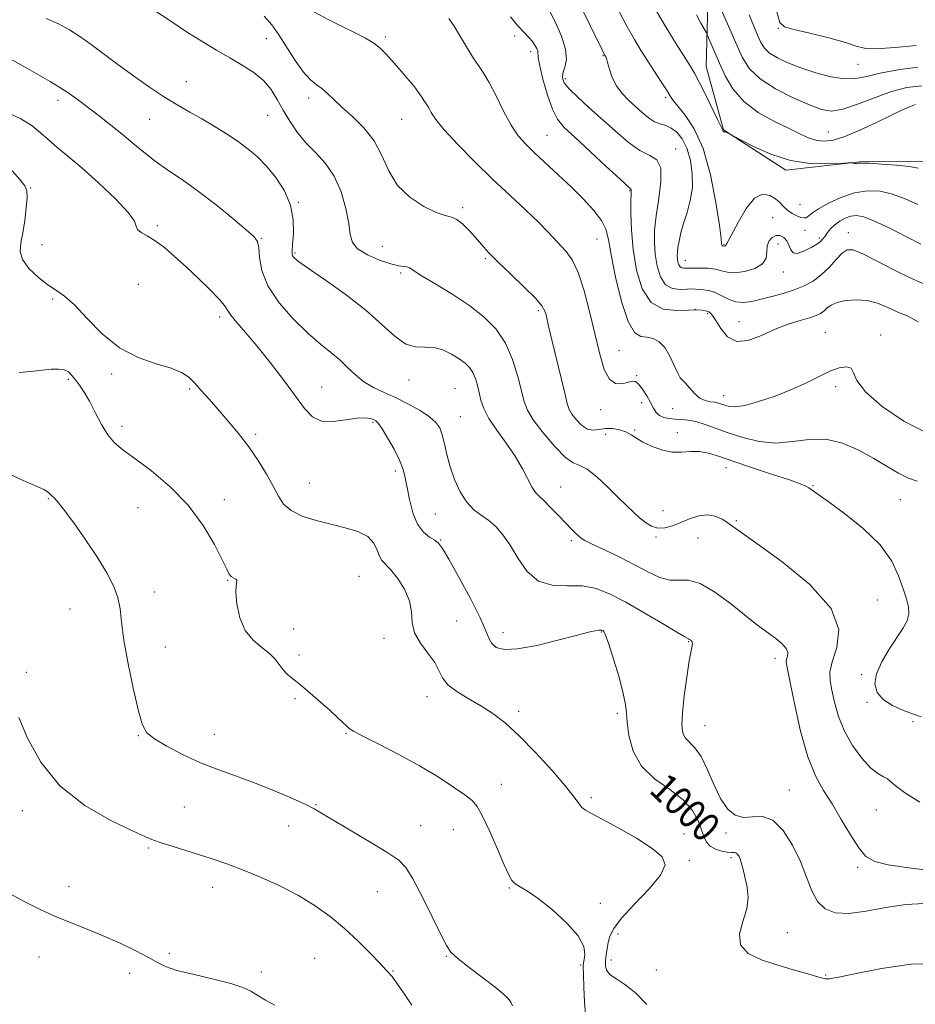
# Model space of a CAD drawing. Extents: x 2117300 to 2120200, y 347300 to 350200.
# Drawn here: x 2117703 to 2117953, y 348130 to 348405 of the extents above; entities that cross this region are included whole.
import ezdxf
from ezdxf.enums import TextEntityAlignment as Align

# ---------------------------------------------------------------- set-up
doc = ezdxf.new("R2010")
doc.units = 0
doc.header["$MEASUREMENT"] = 0
for name, color, linetype, lineweight in [('DTM HARD BREAKLINE', 7, 'Continuous', 0), ('DTM SPOT ELEVATION', 2, 'Continuous', 13), ('INDEX CONTOUR', 41, 'Continuous', 13), ('INDEX CONTOUR LABEL', 244, 'Continuous', 0), ('INTERMEDIATE CONTOUR', 44, 'Continuous', 0)]:
    doc.layers.add(name, color=color, linetype=linetype, lineweight=lineweight)
doc.styles.add('Style-ITALICS', font='ITALICS.shx')

msp = doc.modelspace()

# ---------------------------------------------------------------- linework, layer by layer
at = {"layer": 'DTM HARD BREAKLINE'}
msp.add_polyline3d([(2117954.943, 348365.523, 977.575), (2117937.206, 348365.452, 977.955), (2117916.464, 348363.103, 978.335), (2117899.058, 348374.402, 977.955), (2117894.276, 348392.047, 977.195), (2117894.905, 348416.449, 973.965), (2117905.838, 348452.419, 969.025), (2117914.605, 348471.716, 965.7), (2117914.023, 348487.225, 965.035), (2117901.017, 348500.274, 964.94), (2117877.526, 348510.898, 966.555), (2117856.616, 348517.139, 967.98), (2117839.416, 348517.909, 968.645), (2117817.463, 348520.803, 967.885), (2117791.506, 348529.994, 967.79), (2117777.468, 348539.141, 966.46), (2117756.177, 348550.641, 965.985), (2117733.55, 348559.619, 966.175), (2117716.188, 348568.701, 966.365), (2117694.441, 348575.203, 966.46), (2117679.877, 348568.819, 968.075), (2117666.437, 348561.625, 968.645), (2117652.954, 348556.648, 968.835), (2117639.693, 348554.447, 968.455)], dxfattribs=at)
at = {"layer": 'DTM SPOT ELEVATION'}
for p in [(2117914.45, 348402.7, 970.1), (2117771.36, 348399.86, 993.1), (2117804.62, 348400.33, 989.7), (2117840.74, 348400.59, 986.5), (2117845.24, 348396.18, 986.5), (2117865.48, 348395.12, 982.1), (2117936.66, 348392.66, 970.8), (2117854.94, 348388.69, 983.6), (2117749.07, 348387.82, 995.1), (2117713.18, 348382.63, 998.5), (2117783.21, 348383.27, 992.5), (2117882.93, 348383.45, 980.3), (2117738.83, 348377.29, 996.9), (2117771.82, 348378.45, 994.8), (2117809.18, 348377.28, 990.9), (2117849.81, 348372.84, 987.1), (2117928.42, 348373.81, 975.1), (2117885.76, 348368.98, 983.5), (2117705.62, 348358.1, 1001.9), (2117872.91, 348357.41, 986.1), (2117780.34, 348354.14, 995.9), (2117826.23, 348352.59, 991.7), (2117920.5, 348353.45, 978.9), (2117912.87, 348349.8, 981.1), (2117741, 348347.59, 999.7), (2117769.98, 348344.11, 997.9), (2117863.79, 348343.86, 988.9), (2117921.89, 348346.34, 980.9), (2117925.85, 348344.13, 981.7), (2117933.95, 348345.61, 983.4), (2117708.72, 348342.3, 1001.1), (2117803.82, 348341.83, 992.9), (2117899.2, 348342.27, 979.9), (2117914.3, 348342.46, 982.7), (2117779.42, 348340, 995.8), (2117832.6, 348338.4, 992.2), (2117888.39, 348337.82, 981.3), (2117808.97, 348334.35, 994.3), (2117915.82, 348334.66, 982.6), (2117735.61, 348331.26, 1001.2), (2117711.7, 348327.16, 1002.2), (2117758.37, 348322.05, 1000.4), (2117847.39, 348323.84, 992.3), (2117891.09, 348324.2, 986.1), (2117894.71, 348323.06, 986.2), (2117903.43, 348320.76, 985.1), (2117927.51, 348317.68, 987.2), (2117943.02, 348317.1, 987.5), (2117869.94, 348312.64, 989.1), (2117728.2, 348306.19, 1002.2), (2117874.81, 348305.68, 989.9), (2117716.11, 348304.71, 1004.3), (2117811.21, 348304.51, 996.6), (2117930.45, 348302.66, 988.4), (2117750.02, 348302, 1002.2), (2117786.84, 348302.57, 999.2), (2117824.07, 348302.04, 997.1), (2117899.18, 348300.15, 987.3), (2117876.27, 348298.2, 990.6), (2117864.82, 348296.2, 990.5), (2117884.91, 348296.45, 988.8), (2117801.15, 348292.65, 1000.2), (2117825.61, 348294.28, 997.1), (2117731.08, 348291.53, 1003.5), (2117768.43, 348289.27, 1001.7), (2117866.17, 348289.36, 992.7), (2117874.3, 348290.55, 991.8), (2117886.23, 348289.78, 991.5), (2117807.44, 348279.08, 1000.4), (2117899.78, 348280.04, 992.6), (2117783.41, 348275.7, 1001.1), (2117853.64, 348274.57, 995.2), (2117924.09, 348274.93, 991.9), (2117710.47, 348271.39, 1006.1), (2117759.7, 348271.06, 1003.4), (2117948.51, 348271.02, 990.9), (2117735.55, 348268.8, 1005.1), (2117818.63, 348267.05, 998.9), (2117882.18, 348268.02, 993.2), (2117902.7, 348265.17, 993.8), (2117820.07, 348259.77, 999.9), (2117856.61, 348259.59, 996.3), (2117880.21, 348260.59, 994.2), (2117892.02, 348260.39, 994.9), (2117760.59, 348248.55, 1004.09), (2117797.3, 348249.65, 1003.1), (2117740.16, 348245.29, 1005.49), (2117942.1, 348243.05, 993.3), (2117716.53, 348240.52, 1006.79), (2117824.54, 348237.17, 1001.2), (2117779.08, 348234.97, 1003.1), (2117837.55, 348233.89, 999.4), (2117865.01, 348234.09, 1000.1), (2117804.26, 348232.32, 1002.4), (2117889.36, 348231.36, 998.1), (2117743.18, 348229.95, 1005.29), (2117780.52, 348227.65, 1003.7), (2117913.51, 348226.73, 996.5), (2117704.4, 348222.84, 1007.69), (2117937.69, 348222.15, 992.3), (2117779.43, 348215.5, 1004.2), (2117816.29, 348216.05, 1002.6), (2117841.9, 348211.94, 1001.6), (2117939.18, 348214.46, 992.4), (2117869.46, 348211.39, 1000.3), (2117893.94, 348207.94, 997.1), (2117952.07, 348209.01, 992.6), (2117735.66, 348205.14, 1006.09), (2117756.86, 348205.54, 1005.19), (2117793.64, 348205.82, 1004.1), (2117837.02, 348191.55, 1003.3), (2117917.47, 348189.96, 997.1), (2117862.16, 348187.83, 1001.7), (2117748.46, 348185.25, 1007.09), (2117785.3, 348185.84, 1005.9), (2117941.81, 348184.37, 994.8), (2117703.21, 348184.15, 1008.59), (2117777.6, 348179.87, 1006.8), (2117814.53, 348180.02, 1005.2), (2117823.65, 348178.87, 1004.8), (2117888.06, 348177.69, 1001.4), (2117899.8, 348177.95, 998.3), (2117738.47, 348173.74, 1008.19), (2117901.15, 348171.1, 1000.3), (2117889.52, 348170.23, 1001.6), (2117936.54, 348168.34, 996.3), (2117716.26, 348162.96, 1009.29), (2117756.38, 348162.74, 1008.6), (2117839.29, 348162.63, 1004.1), (2117802.41, 348161.53, 1006.8), (2117864.65, 348158.34, 1003.7), (2117869.64, 348149.7, 1001.2), (2117916.88, 348150.11, 999.1), (2117707.93, 348143.31, 1010.89), (2117744.29, 348144.33, 1009.69), (2117821.71, 348143.47, 1006.1), (2117784.86, 348142.95, 1009.1), (2117859.24, 348141.06, 1004.2), (2117867.78, 348142.44, 1001.4), (2117733.26, 348138.75, 1010.59), (2117770, 348139.16, 1009.7), (2117806.78, 348139.44, 1007.9), (2117880.29, 348139.66, 1001.1), (2117927.63, 348138.24, 999.9)]:
    msp.add_point(p, dxfattribs=at)
at = {"layer": 'INDEX CONTOUR'}
for points in [[(2117953.2, 348276.259, 990), (2117950.767, 348277.052, 990), (2117947.982, 348278.452, 990), (2117944.801, 348280.367, 990), (2117941.132, 348282.603, 990), (2117936.931, 348284.916, 990), (2117932.368, 348286.863, 990), (2117927.663, 348287.949, 990), (2117922.994, 348287.892, 990), (2117918.358, 348287.271, 990), (2117913.705, 348286.879, 990), (2117909.036, 348287.314, 990), (2117904.535, 348288.394, 990), (2117900.433, 348289.742, 990), (2117893.929, 348292.108, 990), (2117891.4, 348292.888, 990), (2117889.234, 348293.311, 990), (2117887.329, 348293.493, 990), (2117885.585, 348293.586, 990), (2117883.933, 348293.735, 990), (2117882.443, 348294.037, 990), (2117881.218, 348294.577, 990), (2117880.308, 348295.431, 990), (2117879.547, 348296.63, 990), (2117878.714, 348298.195, 990), (2117877.658, 348300.073, 990), (2117876.491, 348301.931, 990), (2117875.395, 348303.36, 990), (2117874.477, 348304.061, 990), (2117873.555, 348304.149, 990), (2117870.773, 348303.446, 990), (2117868.956, 348303.516, 990), (2117867.223, 348304.696, 990), (2117865.789, 348307.471, 990), (2117864.534, 348311.703, 990), (2117861.792, 348323.272, 990), (2117860.177, 348329.398, 990), (2117858.488, 348334.56, 990), (2117856.793, 348338.103, 990), (2117855.127, 348340.412, 990), (2117850.011, 348345.915, 990), (2117847.412, 348348.545, 990), (2117843.844, 348351.944, 990), (2117839.48, 348356.025, 990), (2117834.602, 348360.635, 990), (2117829.548, 348365.556, 990), (2117824.857, 348370.309, 990), (2117821.119, 348374.356, 990), (2117818.748, 348377.288, 990), (2117817.456, 348379.239, 990), (2117816.777, 348380.477, 990), (2117816.307, 348381.266, 990), (2117815.439, 348382.524, 990), (2117814.843, 348383.472, 990), (2117813.949, 348384.817, 990), (2117812.591, 348386.639, 990), (2117810.691, 348388.943, 990), (2117808.532, 348391.439, 990), (2117806.484, 348393.763, 990), (2117804.797, 348395.642, 990), (2117803.232, 348397.175, 990), (2117801.431, 348398.549, 990), (2117799.099, 348399.937, 990), (2117796.197, 348401.44, 990), (2117792.756, 348403.142, 990), (2117788.842, 348405.116, 990), (2117784.683, 348407.382, 990)], [(2117953.384, 348353.484, 980), (2117949.831, 348355.123, 980), (2117946.301, 348356.424, 980), (2117942.813, 348357.204, 980), (2117939.296, 348357.357, 980), (2117935.654, 348356.794, 980), (2117931.888, 348355.516, 980), (2117928.384, 348353.877, 980), (2117925.623, 348352.32, 980), (2117923.935, 348351.194, 980), (2117923.058, 348350.473, 980), (2117922.577, 348350.038, 980), (2117922.129, 348349.794, 980), (2117921.549, 348349.747, 980), (2117920.724, 348349.929, 980), (2117919.591, 348350.358, 980), (2117918.3, 348351.012, 980), (2117917.051, 348351.855, 980), (2117915.974, 348352.848, 980), (2117914.917, 348353.937, 980), (2117913.654, 348355.067, 980), (2117912.013, 348356.073, 980), (2117910.031, 348356.37, 980), (2117907.799, 348355.268, 980), (2117905.445, 348352.398, 980), (2117903.248, 348348.686, 980), (2117900.494, 348343.428, 980), (2117900.016, 348342.592, 980), (2117899.852, 348342.332, 980), (2117899.794, 348342.198, 980), (2117899.764, 348342.094, 980), (2117899.714, 348342.014, 980), (2117899.61, 348341.953, 980), (2117899.474, 348341.913, 980), (2117899.345, 348341.896, 980), (2117899.246, 348341.904, 980), (2117899.037, 348341.945, 980), (2117898.875, 348341.961, 980), (2117898.712, 348342.009, 980), (2117898.611, 348342.131, 980), (2117898.584, 348342.533, 980), (2117898.45, 348344.064, 980), (2117897.981, 348347.734, 980), (2117896.991, 348354.087, 980), (2117895.458, 348361.817, 980), (2117893.406, 348369.152, 980), (2117890.929, 348374.687, 980), (2117888.424, 348378.485, 980), (2117886.359, 348380.975, 980), (2117885.043, 348382.611, 980), (2117884.14, 348383.941, 980), (2117883.151, 348385.537, 980), (2117881.701, 348387.819, 980), (2117877.996, 348393.568, 980), (2117876.145, 348396.489, 980), (2117874.248, 348399.618, 980), (2117872.133, 348403.325, 980), (2117869.728, 348407.769, 980)], [(2117953.01, 348397.975, 970), (2117946.986, 348397.341, 970), (2117941.749, 348397, 970), (2117938.472, 348397.154, 970), (2117936.138, 348397.778, 970), (2117933.186, 348398.786, 970), (2117928.564, 348400.062, 970), (2117923.257, 348401.358, 970), (2117918.756, 348402.392, 970), (2117916.146, 348403.115, 970), (2117914.872, 348404.398, 970), (2117913.969, 348407.346, 970)], [(2117958.865, 348141.503, 1000), (2117951.551, 348141.284, 1000), (2117943.27, 348140.061, 1000), (2117936.137, 348138.675, 1000), (2117931.747, 348137.796, 1000), (2117929.606, 348137.39, 1000), (2117928.701, 348137.246, 1000), (2117928.175, 348137.19, 1000), (2117927.802, 348137.179, 1000), (2117927.511, 348137.204, 1000), (2117927.172, 348137.276, 1000), (2117926.407, 348137.489, 1000), (2117921.969, 348138.773, 1000), (2117918.247, 348139.864, 1000), (2117913.994, 348141.138, 1000), (2117909.671, 348142.558, 1000), (2117906.011, 348144.317, 1000), (2117903.815, 348146.665, 1000), (2117903.575, 348149.741, 1000), (2117904.528, 348153.248, 1000), (2117905.603, 348156.779, 1000), (2117905.962, 348159.995, 1000), (2117905.712, 348162.827, 1000), (2117905.194, 348165.276, 1000), (2117904.69, 348167.343, 1000), (2117904.242, 348169.04, 1000), (2117903.83, 348170.382, 1000), (2117903.433, 348171.383, 1000), (2117903.026, 348172.057, 1000), (2117902.579, 348172.415, 1000), (2117902.043, 348172.503, 1000), (2117901.289, 348172.485, 1000), (2117900.162, 348172.559, 1000), (2117898.6, 348172.883, 1000), (2117896.885, 348173.472, 1000), (2117895.388, 348174.305, 1000), (2117894.371, 348175.386, 1000), (2117893.665, 348176.833, 1000), (2117892.988, 348178.79, 1000), (2117892.044, 348181.33, 1000), (2117890.463, 348184.232, 1000), (2117887.861, 348187.204, 1000), (2117884.078, 348190.064, 1000), (2117879.87, 348193.074, 1000), (2117876.225, 348196.609, 1000), (2117873.891, 348200.85, 1000), (2117872.684, 348205.218, 1000), (2117872.183, 348208.94, 1000), (2117871.982, 348211.556, 1000), (2117871.736, 348213.848, 1000), (2117871.113, 348216.912, 1000), (2117869.908, 348221.437, 1000), (2117868.416, 348226.493, 1000), (2117867.059, 348230.744, 1000), (2117866.157, 348233.196, 1000), (2117865.642, 348234.207, 1000), (2117865.348, 348234.479, 1000), (2117865.112, 348234.589, 1000), (2117864.792, 348234.639, 1000), (2117864.252, 348234.607, 1000), (2117863.281, 348234.449, 1000), (2117861.38, 348234.019, 1000), (2117857.979, 348233.152, 1000), (2117852.822, 348231.794, 1000), (2117846.92, 348230.357, 1000), (2117841.599, 348229.37, 1000), (2117837.89, 348229.23, 1000), (2117835.632, 348229.808, 1000), (2117834.367, 348230.844, 1000), (2117833.608, 348232.228, 1000), (2117832.745, 348234.434, 1000), (2117831.138, 348238.085, 1000), (2117828.405, 348243.452, 1000), (2117825.183, 348249.396, 1000), (2117822.371, 348254.427, 1000), (2117820.61, 348257.448, 1000), (2117819.523, 348258.926, 1000), (2117818.482, 348259.723, 1000), (2117817.017, 348260.61, 1000), (2117815.299, 348262, 1000), (2117813.659, 348264.216, 1000), (2117812.364, 348267.412, 1000), (2117811.411, 348271.065, 1000), (2117810.73, 348274.484, 1000), (2117810.216, 348277.186, 1000), (2117809.611, 348279.522, 1000), (2117808.62, 348282.053, 1000), (2117807.071, 348285.132, 1000), (2117805.286, 348288.296, 1000), (2117803.711, 348290.875, 1000), (2117802.665, 348292.388, 1000), (2117801.966, 348293.093, 1000), (2117801.309, 348293.437, 1000), (2117800.392, 348293.76, 1000), (2117798.946, 348293.965, 1000), (2117796.709, 348293.85, 1000), (2117793.575, 348293.34, 1000), (2117790.052, 348292.869, 1000), (2117786.803, 348292.996, 1000), (2117784.277, 348294.187, 1000), (2117782.057, 348296.529, 1000), (2117779.508, 348300.011, 1000), (2117776.193, 348304.508, 1000), (2117772.438, 348309.418, 1000), (2117768.765, 348314.025, 1000), (2117765.622, 348317.75, 1000), (2117763.167, 348320.569, 1000), (2117761.482, 348322.597, 1000), (2117760.516, 348324.023, 1000), (2117759.683, 348325.335, 1000), (2117758.259, 348327.096, 1000), (2117755.737, 348329.696, 1000), (2117752.46, 348332.845, 1000), (2117748.988, 348336.08, 1000), (2117745.781, 348339.003, 1000), (2117742.915, 348341.469, 1000), (2117740.369, 348343.399, 1000), (2117738.157, 348344.764, 1000), (2117736.437, 348345.733, 1000), (2117735.405, 348346.529, 1000), (2117735.048, 348347.419, 1000), (2117734.538, 348348.852, 1000), (2117732.837, 348351.324, 1000), (2117729.267, 348355.1, 1000), (2117724.566, 348359.53, 1000), (2117719.83, 348363.733, 1000), (2117715.935, 348367.033, 1000), (2117712.88, 348369.557, 1000), (2117710.447, 348371.636, 1000), (2117708.345, 348373.562, 1000), (2117706.005, 348375.474, 1000), (2117702.786, 348377.473, 1000), (2117698.302, 348379.617, 1000)], [(2117773.751, 348129.819, 1010), (2117771.179, 348131.3, 1010), (2117769.001, 348132.582, 1010), (2117767.111, 348133.723, 1010), (2117764.876, 348134.807, 1010), (2117761.533, 348135.926, 1010), (2117756.66, 348137.142, 1010), (2117751.201, 348138.387, 1010), (2117746.446, 348139.565, 1010), (2117743.281, 348140.633, 1010), (2117741, 348141.767, 1010), (2117738.495, 348143.197, 1010), (2117734.929, 348145.068, 1010), (2117730.55, 348147.184, 1010), (2117725.872, 348149.266, 1010), (2117721.314, 348151.112, 1010), (2117716.9, 348152.83, 1010), (2117712.553, 348154.603, 1010), (2117708.225, 348156.575, 1010), (2117703.966, 348158.711, 1010), (2117699.852, 348160.934, 1010)]]:
    msp.add_polyline3d(points, dxfattribs=at)
at = {"layer": 'INTERMEDIATE CONTOUR'}
for points in [[(2117954.464, 348386.641, 974), (2117950.279, 348386.229, 974), (2117945.995, 348385.063, 974), (2117941.266, 348383.329, 974), (2117936.525, 348381.5, 974), (2117932.403, 348380.119, 974), (2117929.274, 348379.627, 974), (2117926.484, 348380.053, 974), (2117923.12, 348381.324, 974), (2117918.601, 348383.335, 974), (2117913.65, 348385.851, 974), (2117909.323, 348388.602, 974), (2117906.373, 348391.436, 974), (2117904.355, 348394.661, 974), (2117902.525, 348398.702, 974), (2117894.828, 348416.336, 974)], [(2117953.925, 348186.609, 994), (2117949.622, 348189.31, 994), (2117947.067, 348191.181, 994), (2117945.781, 348192.349, 994), (2117944.926, 348193.082, 994), (2117943.795, 348193.679, 994), (2117942.222, 348194.56, 994), (2117940.177, 348196.175, 994), (2117937.702, 348198.841, 994), (2117935.131, 348202.348, 994), (2117932.876, 348206.354, 994), (2117931.244, 348210.514, 994), (2117930.146, 348214.467, 994), (2117929.39, 348217.853, 994), (2117928.867, 348220.486, 994), (2117928.786, 348222.896, 994), (2117929.437, 348225.791, 994), (2117930.756, 348229.737, 994), (2117931.266, 348234.751, 994), (2117929.131, 348240.708, 994), (2117923.257, 348247.329, 994), (2117915.496, 348253.724, 994), (2117908.435, 348258.845, 994), (2117901.709, 348263.602, 994), (2117900.265, 348264.601, 994), (2117898.696, 348265.603, 994), (2117896.813, 348266.464, 994), (2117894.632, 348266.841, 994), (2117892.195, 348266.504, 994), (2117889.644, 348265.664, 994), (2117887.15, 348264.645, 994), (2117884.85, 348263.747, 994), (2117882.744, 348263.171, 994), (2117880.801, 348263.096, 994), (2117878.989, 348263.641, 994), (2117877.273, 348264.677, 994), (2117875.616, 348266.016, 994), (2117873.947, 348267.532, 994), (2117872.06, 348269.356, 994), (2117869.715, 348271.679, 994), (2117866.799, 348274.546, 994), (2117863.711, 348277.409, 994), (2117860.979, 348279.568, 994), (2117858.936, 348280.624, 994), (2117857.137, 348281.363, 994), (2117854.943, 348282.87, 994), (2117851.951, 348285.878, 994), (2117848.701, 348289.713, 994), (2117845.969, 348293.353, 994), (2117844.31, 348296.09, 994), (2117843.393, 348298.485, 994), (2117841.655, 348305.483, 994), (2117840.195, 348310.2, 994), (2117838.2, 348314.803, 994), (2117835.588, 348318.71, 994), (2117832.285, 348322.067, 994), (2117828.224, 348325.203, 994), (2117823.489, 348328.334, 994), (2117818.784, 348331.227, 994), (2117814.968, 348333.535, 994), (2117811.436, 348335.794, 994), (2117810.676, 348336.117, 994), (2117808.384, 348336.388, 994), (2117806.165, 348336.9, 994), (2117803.015, 348337.961, 994), (2117799.624, 348339.445, 994), (2117796.889, 348341.14, 994), (2117795.441, 348342.943, 994), (2117794.856, 348345.17, 994), (2117794.451, 348348.241, 994), (2117793.648, 348352.379, 994), (2117792.306, 348357.024, 994), (2117790.392, 348361.416, 994), (2117787.932, 348364.992, 994), (2117785.186, 348367.977, 994), (2117782.476, 348370.789, 994), (2117780.06, 348373.756, 994), (2117777.953, 348376.84, 994), (2117776.112, 348379.908, 994), (2117774.449, 348382.846, 994), (2117772.707, 348385.595, 994), (2117770.588, 348388.112, 994), (2117767.872, 348390.377, 994), (2117764.671, 348392.475, 994), (2117761.176, 348394.511, 994), (2117757.525, 348396.603, 994), (2117753.639, 348398.911, 994), (2117749.385, 348401.604, 994), (2117744.707, 348404.739, 994), (2117739.858, 348407.911, 994)], [(2117955.921, 348330.991, 984), (2117951.623, 348332.864, 984), (2117946.695, 348335.288, 984), (2117941.816, 348337.796, 984), (2117937.803, 348339.801, 984), (2117935.219, 348340.825, 984), (2117933.608, 348340.829, 984), (2117932.259, 348339.884, 984), (2117930.599, 348338.128, 984), (2117928.61, 348335.956, 984), (2117926.415, 348333.828, 984), (2117924.096, 348332.108, 984), (2117921.597, 348330.76, 984), (2117918.823, 348329.652, 984), (2117915.74, 348328.674, 984), (2117912.565, 348327.806, 984), (2117909.573, 348327.051, 984), (2117906.972, 348326.443, 984), (2117904.681, 348326.136, 984), (2117902.55, 348326.314, 984), (2117900.465, 348327.066, 984), (2117898.456, 348328.095, 984), (2117896.587, 348329.012, 984), (2117894.916, 348329.52, 984), (2117893.473, 348329.713, 984), (2117892.279, 348329.779, 984), (2117891.302, 348329.862, 984), (2117890.285, 348329.93, 984), (2117888.918, 348329.904, 984), (2117887.015, 348329.805, 984), (2117884.876, 348330.035, 984), (2117882.929, 348331.09, 984), (2117881.508, 348333.301, 984), (2117880.587, 348336.321, 984), (2117880.048, 348339.634, 984), (2117879.801, 348342.881, 984), (2117879.863, 348346.316, 984), (2117880.278, 348350.346, 984), (2117880.997, 348355.148, 984), (2117881.597, 348359.958, 984), (2117881.563, 348363.783, 984), (2117880.497, 348365.969, 984), (2117878.483, 348367.232, 984), (2117875.725, 348368.631, 984), (2117872.427, 348370.972, 984), (2117868.808, 348374.05, 984), (2117861.504, 348380.624, 984), (2117858.363, 348383.487, 984), (2117855.988, 348385.819, 984), (2117854.611, 348387.531, 984), (2117854.105, 348388.884, 984), (2117854.25, 348390.225, 984), (2117854.776, 348391.874, 984), (2117855.203, 348394.048, 984), (2117855.003, 348396.94, 984), (2117853.838, 348400.575, 984), (2117852.143, 348404.323, 984), (2117850.546, 348407.39, 984)], [(2117954.214, 348342.472, 982), (2117950.252, 348344.526, 982), (2117945.57, 348346.883, 982), (2117941.292, 348348.889, 982), (2117938.268, 348350.036, 982), (2117936.235, 348350.404, 982), (2117934.652, 348350.215, 982), (2117933.089, 348349.671, 982), (2117931.56, 348348.869, 982), (2117930.188, 348347.883, 982), (2117929.069, 348346.793, 982), (2117928.18, 348345.701, 982), (2117927.471, 348344.717, 982), (2117926.877, 348343.92, 982), (2117926.29, 348343.267, 982), (2117925.591, 348342.686, 982), (2117924.686, 348342.113, 982), (2117923.584, 348341.521, 982), (2117922.322, 348340.894, 982), (2117920.961, 348340.265, 982), (2117919.66, 348339.874, 982), (2117918.601, 348340.012, 982), (2117917.897, 348340.854, 982), (2117917.371, 348342.114, 982), (2117916.774, 348343.388, 982), (2117915.92, 348344.334, 982), (2117914.87, 348344.837, 982), (2117913.746, 348344.844, 982), (2117912.675, 348344.323, 982), (2117911.812, 348343.33, 982), (2117911.317, 348341.945, 982), (2117911.214, 348340.274, 982), (2117910.989, 348338.517, 982), (2117909.99, 348336.9, 982), (2117907.804, 348335.622, 982), (2117904.964, 348334.776, 982), (2117902.244, 348334.425, 982), (2117900.204, 348334.579, 982), (2117898.564, 348335.016, 982), (2117896.836, 348335.46, 982), (2117894.692, 348335.696, 982), (2117892.454, 348335.762, 982), (2117889.504, 348335.763, 982), (2117888.926, 348335.775, 982), (2117888.527, 348335.768, 982), (2117888.033, 348335.742, 982), (2117887.479, 348335.802, 982), (2117886.974, 348336.075, 982), (2117886.606, 348336.648, 982), (2117886.367, 348337.431, 982), (2117886.227, 348338.29, 982), (2117886.166, 348339.147, 982), (2117886.203, 348340.142, 982), (2117886.368, 348341.47, 982), (2117886.691, 348343.283, 982), (2117887.206, 348345.562, 982), (2117887.951, 348348.244, 982), (2117888.904, 348351.273, 982), (2117889.819, 348354.62, 982), (2117890.392, 348358.264, 982), (2117890.388, 348362.127, 982), (2117889.845, 348365.904, 982), (2117888.87, 348369.233, 982), (2117887.575, 348371.827, 982), (2117886.081, 348373.686, 982), (2117884.514, 348374.886, 982), (2117882.972, 348375.552, 982), (2117881.432, 348376.01, 982), (2117879.843, 348376.638, 982), (2117878.163, 348377.723, 982), (2117876.386, 348379.186, 982), (2117874.517, 348380.859, 982), (2117872.589, 348382.618, 982), (2117870.754, 348384.514, 982), (2117869.191, 348386.644, 982), (2117868.035, 348389.022, 982), (2117867.245, 348391.334, 982), (2117866.729, 348393.182, 982), (2117866.406, 348394.284, 982), (2117866.212, 348394.805, 982), (2117865.797, 348395.511, 982), (2117865.624, 348395.842, 982), (2117865.099, 348396.895, 982), (2117861.816, 348403.557, 982), (2117859.298, 348408.599, 982)], [(2117953.453, 348363.695, 978), (2117951.022, 348364.109, 978), (2117947.388, 348364.478, 978), (2117943.265, 348364.803, 978), (2117939.756, 348365.017, 978), (2117937.681, 348365.076, 978), (2117936.718, 348365.041, 978), (2117936.262, 348364.997, 978), (2117935.823, 348365.011, 978), (2117935.38, 348365.066, 978), (2117935.027, 348365.125, 978), (2117934.726, 348365.153, 978), (2117933.918, 348365.125, 978), (2117931.908, 348365.013, 978), (2117928.228, 348364.866, 978), (2117923.302, 348365.011, 978), (2117917.78, 348365.847, 978), (2117912.3, 348367.593, 978), (2117907.469, 348369.737, 978), (2117903.883, 348371.589, 978), (2117900.416, 348373.433, 978), (2117899.948, 348373.659, 978), (2117899.534, 348373.82, 978), (2117899.274, 348373.858, 978), (2117899.14, 348373.834, 978), (2117899.075, 348373.84, 978), (2117899.028, 348373.943, 978), (2117898.935, 348374.278, 978), (2117898.834, 348374.499, 978), (2117898.459, 348375.242, 978), (2117897.546, 348377.08, 978), (2117894.039, 348384.212, 978), (2117892.273, 348387.733, 978), (2117890.967, 348390.192, 978), (2117889.777, 348392.21, 978), (2117885.86, 348398.441, 978), (2117883.092, 348402.923, 978), (2117880.352, 348407.5, 978)], [(2117957.595, 348167.341, 996), (2117950.849, 348168.218, 996), (2117945.131, 348169.084, 996), (2117941.327, 348170.005, 996), (2117938.879, 348171.398, 996), (2117936.867, 348173.767, 996), (2117934.563, 348177.406, 996), (2117932.007, 348181.76, 996), (2117929.431, 348186.064, 996), (2117927.023, 348189.857, 996), (2117924.782, 348193.89, 996), (2117922.659, 348199.216, 996), (2117920.648, 348206.408, 996), (2117918.894, 348214.106, 996), (2117917.584, 348220.469, 996), (2117916.847, 348224.152, 996), (2117916.598, 348225.797, 996), (2117916.695, 348226.542, 996), (2117916.959, 348227.331, 996), (2117917.061, 348228.334, 996), (2117916.634, 348229.526, 996), (2117915.434, 348230.868, 996), (2117913.701, 348232.277, 996), (2117909.956, 348234.984, 996), (2117907.834, 348236.59, 996), (2117904.965, 348238.876, 996), (2117901.078, 348242.017, 996), (2117896.713, 348245.27, 996), (2117892.608, 348247.665, 996), (2117889.313, 348248.547, 996), (2117886.605, 348248.532, 996), (2117884.068, 348248.552, 996), (2117881.33, 348249.343, 996), (2117878.18, 348250.847, 996), (2117874.451, 348252.809, 996), (2117870.134, 348254.964, 996), (2117865.863, 348257.011, 996), (2117862.43, 348258.64, 996), (2117860.393, 348259.65, 996), (2117859.356, 348260.269, 996), (2117858.687, 348260.839, 996), (2117857.843, 348261.655, 996), (2117856.653, 348262.854, 996), (2117855.035, 348264.526, 996), (2117852.986, 348266.673, 996), (2117850.82, 348268.921, 996), (2117848.929, 348270.804, 996), (2117847.59, 348272.035, 996), (2117846.609, 348273.046, 996), (2117845.674, 348274.449, 996), (2117842.964, 348279.706, 996), (2117840.928, 348283.17, 996), (2117838.389, 348286.836, 996), (2117835.758, 348290.441, 996), (2117833.547, 348293.723, 996), (2117832.131, 348296.493, 996), (2117831.333, 348298.854, 996), (2117830.359, 348303.015, 996), (2117829.798, 348304.905, 996), (2117829.084, 348306.569, 996), (2117828.146, 348307.961, 996), (2117826.898, 348309.197, 996), (2117825.249, 348310.43, 996), (2117823.153, 348311.737, 996), (2117820.743, 348312.887, 996), (2117818.194, 348313.572, 996), (2117815.639, 348313.659, 996), (2117813.042, 348313.729, 996), (2117810.322, 348314.539, 996), (2117807.35, 348316.657, 996), (2117803.794, 348319.901, 996), (2117799.275, 348323.898, 996), (2117793.673, 348328.238, 996), (2117787.919, 348332.35, 996), (2117783.204, 348335.623, 996), (2117780.406, 348337.626, 996), (2117779.147, 348338.653, 996), (2117778.733, 348339.178, 996), (2117778.586, 348339.672, 996), (2117778.587, 348340.596, 996), (2117778.735, 348342.404, 996), (2117778.956, 348345.393, 996), (2117778.902, 348349.212, 996), (2117778.153, 348353.35, 996), (2117776.434, 348357.357, 996), (2117774.043, 348361.021, 996), (2117771.421, 348364.193, 996), (2117768.894, 348366.79, 996), (2117766.342, 348369.002, 996), (2117763.528, 348371.086, 996), (2117760.298, 348373.235, 996), (2117756.822, 348375.391, 996), (2117753.349, 348377.433, 996), (2117750.04, 348379.307, 996), (2117746.689, 348381.235, 996), (2117743.001, 348383.508, 996), (2117738.791, 348386.317, 996), (2117734.322, 348389.462, 996), (2117729.964, 348392.64, 996), (2117722.494, 348398.222, 996), (2117719.33, 348400.475, 996), (2117716.409, 348402.336, 996), (2117713.395, 348403.949, 996), (2117709.898, 348405.497, 996)], [(2117954.296, 348210.43, 992), (2117952.208, 348211.158, 992), (2117949.388, 348212.2, 992), (2117946.337, 348213.568, 992), (2117943.694, 348215.241, 992), (2117941.995, 348217.217, 992), (2117941.365, 348219.579, 992), (2117941.827, 348222.429, 992), (2117943.312, 348225.782, 992), (2117945.379, 348229.284, 992), (2117949.204, 348235.09, 992), (2117950.364, 348237.213, 992), (2117950.908, 348239.125, 992), (2117950.811, 348241.087, 992), (2117950.205, 348243.355, 992), (2117949.258, 348246.183, 992), (2117948.023, 348249.744, 992), (2117946.073, 348253.893, 992), (2117942.863, 348258.403, 992), (2117938.147, 348263, 992), (2117932.886, 348267.216, 992), (2117928.34, 348270.538, 992), (2117923.881, 348273.725, 992), (2117922.975, 348274.33, 992), (2117922.071, 348274.839, 992), (2117920.483, 348275.51, 992), (2117917.524, 348276.562, 992), (2117912.816, 348278.124, 992), (2117907.237, 348279.952, 992), (2117901.976, 348281.713, 992), (2117897.942, 348283.119, 992), (2117894.913, 348284.071, 992), (2117892.385, 348284.518, 992), (2117889.924, 348284.484, 992), (2117887.377, 348284.299, 992), (2117884.662, 348284.367, 992), (2117881.764, 348284.984, 992), (2117878.946, 348286.002, 992), (2117876.539, 348287.165, 992), (2117874.755, 348288.256, 992), (2117873.323, 348289.211, 992), (2117871.857, 348290.002, 992), (2117870.068, 348290.597, 992), (2117868.08, 348290.937, 992), (2117866.118, 348290.955, 992), (2117864.351, 348290.671, 992), (2117862.72, 348290.452, 992), (2117861.109, 348290.748, 992), (2117859.459, 348291.853, 992), (2117857.931, 348293.43, 992), (2117856.741, 348294.98, 992), (2117856.008, 348296.242, 992), (2117855.463, 348297.895, 992), (2117854.74, 348300.851, 992), (2117850.253, 348319.518, 992), (2117849.525, 348322.667, 992), (2117849.203, 348323.756, 992), (2117848.385, 348325.172, 992), (2117846.557, 348327.324, 992), (2117843.44, 348330.442, 992), (2117839.677, 348334.036, 992), (2117836.142, 348337.434, 992), (2117833.492, 348340.135, 992), (2117831.525, 348342.299, 992), (2117829.823, 348344.253, 992), (2117828.06, 348346.222, 992), (2117826.277, 348348.01, 992), (2117824.606, 348349.32, 992), (2117823.077, 348349.997, 992), (2117821.312, 348350.47, 992), (2117818.83, 348351.311, 992), (2117815.364, 348352.986, 992), (2117811.507, 348355.529, 992), (2117808.065, 348358.87, 992), (2117805.593, 348362.875, 992), (2117803.635, 348367.171, 992), (2117801.483, 348371.323, 992), (2117798.643, 348374.976, 992), (2117795.468, 348378.085, 992), (2117792.528, 348380.683, 992), (2117790.248, 348382.81, 992), (2117788.479, 348384.523, 992), (2117786.934, 348385.887, 992), (2117785.356, 348387.04, 992), (2117783.627, 348388.421, 992), (2117781.662, 348390.545, 992), (2117779.427, 348393.72, 992), (2117774.906, 348400.921, 992), (2117772.95, 348403.699, 992), (2117770.836, 348406.09, 992)], [(2117955.954, 348289.629, 988), (2117949.506, 348292.97, 988), (2117943.371, 348297.12, 988), (2117938.713, 348301.157, 988), (2117936.306, 348304.323, 988), (2117935.368, 348306.513, 988), (2117934.728, 348307.781, 988), (2117933.437, 348308.195, 988), (2117931.422, 348307.866, 988), (2117928.833, 348306.915, 988), (2117925.782, 348305.474, 988), (2117922.237, 348303.716, 988), (2117918.126, 348301.828, 988), (2117913.504, 348300, 988), (2117908.917, 348298.454, 988), (2117905.037, 348297.415, 988), (2117902.355, 348297.031, 988), (2117900.646, 348297.128, 988), (2117899.505, 348297.452, 988), (2117898.572, 348297.785, 988), (2117897.665, 348298.065, 988), (2117896.644, 348298.267, 988), (2117895.409, 348298.415, 988), (2117894.002, 348298.724, 988), (2117892.505, 348299.459, 988), (2117891.005, 348300.763, 988), (2117889.625, 348302.299, 988), (2117888.494, 348303.608, 988), (2117887.683, 348304.407, 988), (2117887.028, 348305.128, 988), (2117886.307, 348306.378, 988), (2117885.34, 348308.549, 988), (2117884.125, 348311.169, 988), (2117882.706, 348313.552, 988), (2117881.127, 348315.159, 988), (2117879.443, 348316.051, 988), (2117877.712, 348316.441, 988), (2117875.978, 348316.69, 988), (2117874.226, 348317.769, 988), (2117872.428, 348320.798, 988), (2117870.598, 348326.406, 988), (2117868.934, 348333.25, 988), (2117867.679, 348339.498, 988), (2117866.937, 348343.786, 988), (2117866.261, 348346.64, 988), (2117865.065, 348349.059, 988), (2117862.913, 348351.846, 988), (2117859.963, 348355.022, 988), (2117856.52, 348358.416, 988), (2117852.89, 348361.845, 988), (2117846.296, 348367.959, 988), (2117843.839, 348370.344, 988), (2117841.787, 348372.721, 988), (2117839.815, 348375.697, 988), (2117837.69, 348379.628, 988), (2117835.558, 348383.883, 988), (2117833.659, 348387.58, 988), (2117832.146, 348390.124, 988), (2117830.809, 348392.049, 988), (2117829.349, 348394.177, 988), (2117827.563, 348397.079, 988), (2117825.635, 348400.341, 988), (2117823.843, 348403.3, 988), (2117822.384, 348405.459, 988)], [(2117953.44, 348320.77, 986), (2117950.625, 348322.286, 986), (2117947.63, 348323.547, 986), (2117944.812, 348324.798, 986), (2117942.086, 348325.913, 986), (2117939.259, 348326.674, 986), (2117936.232, 348326.921, 986), (2117933.297, 348326.712, 986), (2117930.837, 348326.164, 986), (2117929.127, 348325.394, 986), (2117927.98, 348324.539, 986), (2117927.099, 348323.736, 986), (2117926.188, 348323.08, 986), (2117924.958, 348322.502, 986), (2117923.123, 348321.888, 986), (2117920.486, 348321.127, 986), (2117917.204, 348320.102, 986), (2117913.525, 348318.7, 986), (2117909.705, 348316.958, 986), (2117906.032, 348315.532, 986), (2117902.802, 348315.233, 986), (2117900.246, 348316.57, 986), (2117898.33, 348318.853, 986), (2117896.954, 348321.094, 986), (2117896.016, 348322.52, 986), (2117895.409, 348323.219, 986), (2117895.026, 348323.497, 986), (2117894.752, 348323.621, 986), (2117894.443, 348323.699, 986), (2117893.949, 348323.801, 986), (2117893.1, 348323.961, 986), (2117891.644, 348324.084, 986), (2117889.31, 348324.041, 986), (2117885.996, 348323.868, 986), (2117882.273, 348324.268, 986), (2117878.884, 348326.105, 986), (2117876.41, 348329.953, 986), (2117874.807, 348335.21, 986), (2117873.869, 348340.978, 986), (2117873.401, 348346.443, 986), (2117873.245, 348351.111, 986), (2117873.252, 348354.57, 986), (2117873.292, 348356.56, 986), (2117873.323, 348357.439, 986), (2117873.322, 348357.713, 986), (2117873.164, 348357.917, 986), (2117870.15, 348360.641, 986), (2117866.33, 348364.166, 986), (2117857.529, 348372.318, 986), (2117854.614, 348375.067, 986), (2117852.72, 348377.332, 986), (2117851.295, 348380.122, 986), (2117849.913, 348384.094, 986), (2117848.665, 348388.5, 986), (2117847.769, 348392.239, 986), (2117847.362, 348394.504, 986), (2117847.193, 348396.332, 986), (2117846.937, 348397.081, 986), (2117846.443, 348397.983, 986), (2117845.701, 348399.01, 986), (2117844.696, 348400.167, 986), (2117843.378, 348401.591, 986), (2117841.689, 348403.453, 986), (2117839.614, 348405.913, 986)], [(2117952.706, 348381.494, 976), (2117951.282, 348380.897, 976), (2117949.138, 348379.92, 976), (2117946.014, 348378.435, 976), (2117941.827, 348376.417, 976), (2117937.205, 348374.267, 976), (2117932.955, 348372.487, 976), (2117929.682, 348371.471, 976), (2117927.199, 348371.168, 976), (2117925.121, 348371.416, 976), (2117923.062, 348372.086, 976), (2117920.631, 348373.175, 976), (2117917.44, 348374.71, 976), (2117913.296, 348376.721, 976), (2117908.796, 348379.233, 976), (2117904.732, 348382.27, 976), (2117901.709, 348385.79, 976), (2117899.582, 348389.485, 976), (2117898.016, 348392.981, 976), (2117894.637, 348400.768, 976), (2117894.306, 348401.434, 976), (2117892.792, 348404.191, 976), (2117891.528, 348406.453, 976)], [(2117953.358, 348391.895, 972), (2117947.773, 348391.166, 972), (2117942.814, 348390.219, 972), (2117939.095, 348389.305, 972), (2117936.082, 348388.675, 972), (2117932.954, 348388.582, 972), (2117929.111, 348389.189, 972), (2117924.849, 348390.316, 972), (2117920.687, 348391.69, 972), (2117917.068, 348393.089, 972), (2117914.135, 348394.469, 972), (2117911.952, 348395.832, 972), (2117910.515, 348397.214, 972), (2117909.528, 348398.793, 972), (2117908.626, 348400.784, 972), (2117907.524, 348403.358, 972), (2117906.257, 348406.521, 972)], [(2117955.114, 348158.247, 998), (2117950.015, 348157.992, 998), (2117944.471, 348157.153, 998), (2117938.984, 348156.134, 998), (2117934.119, 348155.474, 998), (2117930.314, 348155.63, 998), (2117927.474, 348156.722, 998), (2117925.374, 348158.788, 998), (2117923.763, 348161.819, 998), (2117922.29, 348165.632, 998), (2117920.58, 348169.997, 998), (2117918.354, 348174.587, 998), (2117915.717, 348178.695, 998), (2117912.873, 348181.515, 998), (2117910.008, 348182.541, 998), (2117907.242, 348182.475, 998), (2117904.681, 348182.319, 998), (2117902.396, 348182.928, 998), (2117900.326, 348184.576, 998), (2117898.378, 348187.392, 998), (2117896.476, 348191.326, 998), (2117894.618, 348195.614, 998), (2117892.816, 348199.315, 998), (2117891.105, 348201.743, 998), (2117888.442, 348204.423, 998), (2117887.734, 348205.858, 998), (2117887.473, 348208.042, 998), (2117887.627, 348211.444, 998), (2117888.135, 348216.252, 998), (2117888.834, 348221.518, 998), (2117889.533, 348226.009, 998), (2117890.069, 348228.805, 998), (2117890.386, 348230.233, 998), (2117890.456, 348230.928, 998), (2117890.278, 348231.419, 998), (2117889.958, 348231.796, 998), (2117889.628, 348232.041, 998), (2117889.278, 348232.219, 998), (2117888.33, 348232.725, 998), (2117886.061, 348234.038, 998), (2117882.036, 348236.443, 998), (2117876.969, 348239.456, 998), (2117871.862, 348242.397, 998), (2117867.471, 348244.697, 998), (2117863.567, 348246.224, 998), (2117859.675, 348246.958, 998), (2117855.472, 348247.028, 998), (2117851.235, 348247.179, 998), (2117847.392, 348248.307, 998), (2117844.263, 348251.005, 998), (2117841.722, 348254.653, 998), (2117839.536, 348258.325, 998), (2117837.499, 348261.283, 998), (2117835.514, 348263.531, 998), (2117833.511, 348265.261, 998), (2117831.446, 348266.703, 998), (2117829.379, 348268.247, 998), (2117827.391, 348270.322, 998), (2117825.565, 348273.221, 998), (2117823.98, 348276.675, 998), (2117822.713, 348280.279, 998), (2117821.803, 348283.671, 998), (2117821.131, 348286.677, 998), (2117820.541, 348289.168, 998), (2117819.85, 348291.087, 998), (2117818.772, 348292.666, 998), (2117816.998, 348294.21, 998), (2117814.336, 348295.941, 998), (2117811.078, 348297.758, 998), (2117807.631, 348299.477, 998), (2117804.347, 348300.983, 998), (2117801.337, 348302.425, 998), (2117798.651, 348304.019, 998), (2117796.298, 348305.916, 998), (2117794.114, 348308.005, 998), (2117791.891, 348310.11, 998), (2117789.429, 348312.153, 998), (2117786.55, 348314.466, 998), (2117783.083, 348317.482, 998), (2117779.02, 348321.473, 998), (2117775.009, 348326.078, 998), (2117771.858, 348330.778, 998), (2117770.141, 348335.098, 998), (2117769.489, 348338.736, 998), (2117769.298, 348341.438, 998), (2117768.973, 348343.136, 998), (2117767.977, 348344.516, 998), (2117765.781, 348346.456, 998), (2117762.073, 348349.564, 998), (2117757.386, 348353.383, 998), (2117752.471, 348357.185, 998), (2117747.944, 348360.41, 998), (2117743.905, 348363.145, 998), (2117740.324, 348365.642, 998), (2117737.14, 348368.113, 998), (2117734.16, 348370.609, 998), (2117731.162, 348373.143, 998), (2117727.995, 348375.706, 998), (2117724.795, 348378.208, 998), (2117721.771, 348380.54, 998), (2117718.951, 348382.683, 998), (2117715.646, 348384.984, 998), (2117710.988, 348387.883, 998), (2117704.532, 348391.598, 998), (2117697.538, 348395.478, 998)], [(2117877.725, 348130.012, 1002), (2117874.64, 348133.187, 1002), (2117871.779, 348135.489, 1002), (2117869.298, 348137.087, 1002), (2117867.464, 348138.352, 1002), (2117866.457, 348139.603, 1002), (2117866.1, 348140.931, 1002), (2117866.126, 348142.377, 1002), (2117866.309, 348143.963, 1002), (2117866.58, 348145.645, 1002), (2117866.91, 348147.366, 1002), (2117867.368, 348149.141, 1002), (2117868.421, 348151.289, 1002), (2117870.637, 348154.203, 1002), (2117874.271, 348158.08, 1002), (2117878.333, 348162.328, 1002), (2117881.521, 348166.161, 1002), (2117882.771, 348169.027, 1002), (2117881.956, 348171.317, 1002), (2117879.188, 348173.657, 1002), (2117874.761, 348176.472, 1002), (2117869.704, 348179.387, 1002), (2117865.231, 348181.825, 1002), (2117862.264, 348183.378, 1002), (2117860.547, 348184.324, 1002), (2117859.531, 348185.109, 1002), (2117858.659, 348186.181, 1002), (2117857.34, 348187.99, 1002), (2117854.973, 348190.989, 1002), (2117851.196, 348195.387, 1002), (2117846.6, 348200.427, 1002), (2117842.018, 348205.113, 1002), (2117838.081, 348208.685, 1002), (2117834.622, 348211.33, 1002), (2117831.275, 348213.479, 1002), (2117827.817, 348215.489, 1002), (2117824.595, 348217.449, 1002), (2117822.098, 348219.378, 1002), (2117820.614, 348221.311, 1002), (2117819.631, 348223.353, 1002), (2117818.433, 348225.623, 1002), (2117816.545, 348228.199, 1002), (2117814.44, 348230.994, 1002), (2117812.829, 348233.879, 1002), (2117812.178, 348236.763, 1002), (2117811.961, 348239.703, 1002), (2117811.405, 348242.794, 1002), (2117809.964, 348246.043, 1002), (2117807.995, 348249.099, 1002), (2117806.078, 348251.524, 1002), (2117803.707, 348254.102, 1002), (2117803.017, 348255.266, 1002), (2117802.376, 348256.967, 1002), (2117801.412, 348258.95, 1002), (2117799.712, 348260.791, 1002), (2117796.99, 348262.175, 1002), (2117793.454, 348263.227, 1002), (2117789.436, 348264.18, 1002), (2117785.287, 348265.238, 1002), (2117781.435, 348266.49, 1002), (2117778.326, 348267.995, 1002), (2117776.237, 348269.821, 1002), (2117774.763, 348272.07, 1002), (2117773.327, 348274.854, 1002), (2117771.465, 348278.221, 1002), (2117769.162, 348281.97, 1002), (2117766.512, 348285.836, 1002), (2117763.628, 348289.587, 1002), (2117760.69, 348293.108, 1002), (2117757.896, 348296.319, 1002), (2117755.406, 348299.151, 1002), (2117753.242, 348301.584, 1002), (2117751.386, 348303.612, 1002), (2117749.723, 348305.252, 1002), (2117747.75, 348306.608, 1002), (2117744.864, 348307.807, 1002), (2117740.672, 348309.039, 1002), (2117735.627, 348310.748, 1002), (2117730.391, 348313.441, 1002), (2117725.541, 348317.367, 1002), (2117721.297, 348321.738, 1002), (2117717.795, 348325.506, 1002), (2117715.069, 348327.933, 1002), (2117712.759, 348329.509, 1002), (2117710.409, 348331.034, 1002), (2117707.738, 348333.114, 1002), (2117705.178, 348335.589, 1002), (2117703.342, 348338.107, 1002), (2117702.659, 348340.434, 1002), (2117702.836, 348342.818, 1002), (2117703.401, 348345.624, 1002), (2117703.95, 348349.043, 1002), (2117704.36, 348352.557, 1002), (2117704.58, 348355.473, 1002), (2117704.523, 348357.345, 1002), (2117703.965, 348358.721, 1002), (2117702.648, 348360.394, 1002), (2117700.403, 348362.926, 1002)], [(2117860.537, 348127.171, 1004), (2117860.282, 348130.731, 1004), (2117860.089, 348134.893, 1004), (2117859.965, 348138.456, 1004), (2117859.92, 348140.553, 1004), (2117859.978, 348141.666, 1004), (2117860.165, 348142.612, 1004), (2117860.386, 348144.082, 1004), (2117860.071, 348146.254, 1004), (2117858.53, 348149.18, 1004), (2117855.359, 348152.788, 1004), (2117851.294, 348156.508, 1004), (2117847.361, 348159.647, 1004), (2117844.373, 348161.702, 1004), (2117842.308, 348162.924, 1004), (2117840.935, 348163.754, 1004), (2117839.993, 348164.661, 1004), (2117839.099, 348166.223, 1004), (2117837.841, 348169.049, 1004), (2117835.957, 348173.429, 1004), (2117833.785, 348178.399, 1004), (2117831.811, 348182.68, 1004), (2117830.334, 348185.362, 1004), (2117828.894, 348187.015, 1004), (2117826.843, 348188.582, 1004), (2117823.668, 348190.8, 1004), (2117819.4, 348193.606, 1004), (2117814.209, 348196.734, 1004), (2117808.395, 348199.903, 1004), (2117802.792, 348202.778, 1004), (2117798.368, 348205.006, 1004), (2117795.79, 348206.37, 1004), (2117794.53, 348207.18, 1004), (2117793.761, 348207.882, 1004), (2117792.773, 348208.86, 1004), (2117791.318, 348210.253, 1004), (2117789.262, 348212.141, 1004), (2117786.576, 348214.522, 1004), (2117783.639, 348217.056, 1004), (2117780.93, 348219.319, 1004), (2117778.823, 348221.01, 1004), (2117777.256, 348222.315, 1004), (2117776.061, 348223.54, 1004), (2117773.907, 348226.465, 1004), (2117772.33, 348228.074, 1004), (2117770.13, 348229.748, 1004), (2117767.684, 348231.772, 1004), (2117765.509, 348234.505, 1004), (2117764.015, 348238.102, 1004), (2117763.183, 348241.926, 1004), (2117762.89, 348245.136, 1004), (2117762.98, 348247.111, 1004), (2117763.185, 348248.094, 1004), (2117763.209, 348248.547, 1004), (2117762.843, 348248.867, 1004), (2117762.225, 348249.194, 1004), (2117761.585, 348249.601, 1004), (2117761.048, 348250.246, 1004), (2117760.333, 348251.611, 1004), (2117759.058, 348254.262, 1004), (2117756.897, 348258.539, 1004), (2117753.759, 348263.879, 1004), (2117749.609, 348269.494, 1004), (2117744.561, 348274.689, 1004), (2117739.311, 348279.137, 1004), (2117734.7, 348282.604, 1004), (2117731.349, 348285.018, 1004), (2117728.984, 348286.951, 1004), (2117727.111, 348289.137, 1004), (2117725.327, 348292.089, 1004), (2117723.596, 348295.442, 1004), (2117721.975, 348298.608, 1004), (2117720.512, 348301.129, 1004), (2117719.218, 348303.054, 1004), (2117718.092, 348304.562, 1004), (2117717.106, 348305.791, 1004), (2117716.106, 348306.73, 1004), (2117714.909, 348307.325, 1004), (2117713.348, 348307.551, 1004), (2117711.322, 348307.479, 1004), (2117708.746, 348307.208, 1004), (2117705.631, 348306.857, 1004), (2117702.376, 348306.633, 1004)], [(2117840.136, 348129.69, 1006), (2117839.667, 348130.696, 1006), (2117838.95, 348131.683, 1006), (2117837.6, 348132.977, 1006), (2117835.278, 348134.873, 1006), (2117831.862, 348137.506, 1006), (2117828.089, 348140.395, 1006), (2117824.91, 348142.907, 1006), (2117822.97, 348144.692, 1006), (2117821.684, 348146.561, 1006), (2117820.155, 348149.611, 1006), (2117817.756, 348154.507, 1006), (2117814.915, 348160.182, 1006), (2117812.326, 348165.139, 1006), (2117810.398, 348168.312, 1006), (2117808.405, 348170.379, 1006), (2117805.331, 348172.451, 1006), (2117800.565, 348175.329, 1006), (2117790.286, 348181.418, 1006), (2117787.108, 348183.342, 1006), (2117784.767, 348184.701, 1006), (2117782.046, 348186.078, 1006), (2117778.036, 348187.907, 1006), (2117773.077, 348190.019, 1006), (2117767.817, 348192.095, 1006), (2117762.768, 348193.914, 1006), (2117757.897, 348195.648, 1006), (2117753.032, 348197.561, 1006), (2117748.127, 348199.818, 1006), (2117743.64, 348202.168, 1006), (2117740.151, 348204.257, 1006), (2117738.029, 348205.973, 1006), (2117736.788, 348208.178, 1006), (2117735.728, 348211.976, 1006), (2117734.334, 348218.022, 1006), (2117732.826, 348225.179, 1006), (2117731.61, 348231.86, 1006), (2117730.947, 348236.87, 1006), (2117730.534, 348240.574, 1006), (2117729.924, 348243.728, 1006), (2117728.738, 348246.994, 1006), (2117726.864, 348250.66, 1006), (2117724.259, 348254.918, 1006), (2117720.995, 348259.785, 1006), (2117717.612, 348264.57, 1006), (2117714.766, 348268.405, 1006), (2117712.944, 348270.668, 1006), (2117711.962, 348271.721, 1006), (2117711.469, 348272.172, 1006), (2117710.774, 348272.916, 1006), (2117710.186, 348273.356, 1006), (2117709.21, 348273.881, 1006), (2117707.723, 348274.566, 1006), (2117705.611, 348275.492, 1006), (2117702.871, 348276.71, 1006), (2117699.933, 348278.134, 1006)], [(2117812.047, 348129.869, 1008), (2117809.952, 348132.936, 1008), (2117808.251, 348135.49, 1008), (2117807.152, 348137.058, 1008), (2117806.511, 348137.869, 1008), (2117804.816, 348139.766, 1008), (2117803.195, 348141.503, 1008), (2117800.531, 348144.271, 1008), (2117797.08, 348147.703, 1008), (2117793.226, 348151.281, 1008), (2117789.253, 348154.59, 1008), (2117785.042, 348157.617, 1008), (2117780.376, 348160.453, 1008), (2117775.158, 348163.147, 1008), (2117769.775, 348165.602, 1008), (2117764.739, 348167.682, 1008), (2117760.41, 348169.306, 1008), (2117756.548, 348170.618, 1008), (2117752.763, 348171.819, 1008), (2117745.07, 348174.228, 1008), (2117742.038, 348175.196, 1008), (2117739.925, 348175.927, 1008), (2117737.691, 348176.853, 1008), (2117733.988, 348178.526, 1008), (2117727.953, 348181.405, 1008), (2117720.678, 348185.592, 1008), (2117713.739, 348191.096, 1008), (2117708.402, 348197.727, 1008), (2117704.687, 348204.486, 1008), (2117702.304, 348210.174, 1008)]]:
    msp.add_polyline3d(points, dxfattribs=at)

# ---------------------------------------------------------------- texts
at = {"layer": 'INDEX CONTOUR LABEL', "style": 'Style-ITALICS', "width": 0.875}
msp.add_text('1000', height=8, rotation=316.3, dxfattribs=at).set_placement((2117880.763, 348192.435, 1000), align=Align.MIDDLE_LEFT)

doc.saveas('drawing.dxf')
